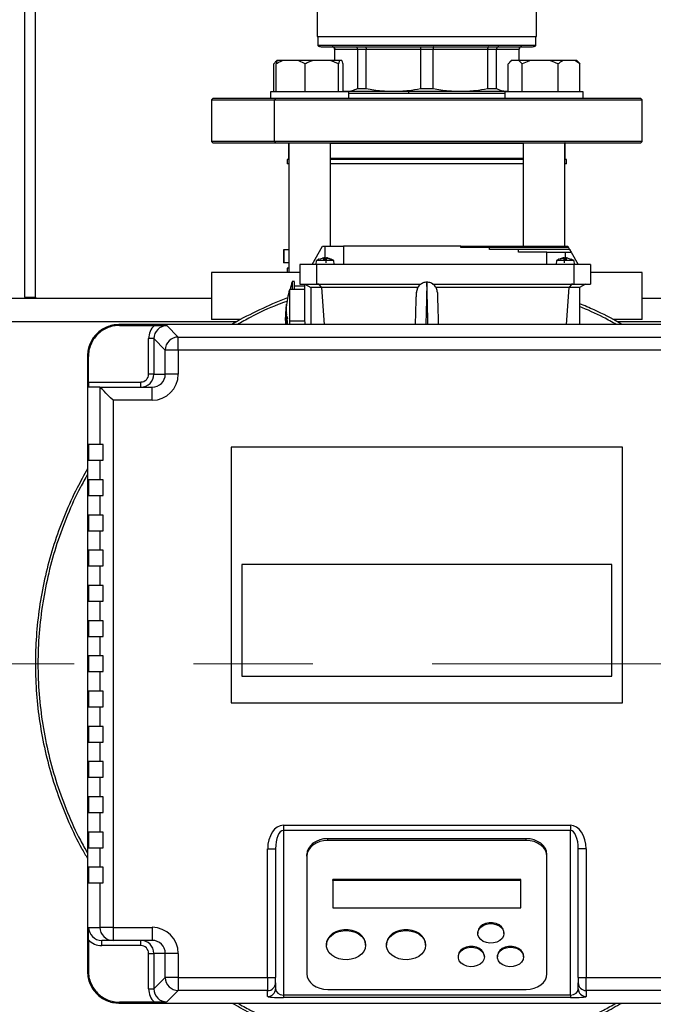
# Model space of a CAD drawing. Units: millimetres. Extents: x 4 to 416, y 4 to 293.
# Drawn here: x 126 to 139, y 212 to 233 of the extents above; entities that cross this region are included whole.
import ezdxf

# ---------------------------------------------------------------- set-up
doc = ezdxf.new("R2010")
doc.units = ezdxf.units.MM
doc.linetypes.add('CENTERX2', pattern=[20.32, 12.7, -2.54, 2.54, -2.54])
doc.layers.add('FORMAT', color=7, linetype='Continuous')

msp = doc.modelspace()

# ---------------------------------------------------------------- linework, layer by layer
at = {"color": 7, "linetype": 'Continuous', "lineweight": 25}
for p, q in [((125.89, 227.489), (125.89, 240.067)), ((125.668, 227.489), (125.668, 240.025)), ((131.89, 233.853), (131.89, 233.039)), ((136.557, 233.039), (136.557, 233.853)), ((131.89, 233.039), (136.557, 233.039)), ((131.904, 233.039), (131.904, 232.847)), ((136.543, 232.847), (136.543, 233.039)), ((136.543, 232.847), (131.904, 232.847)), ((131.973, 232.822), (136.473, 232.822)), ((132.259, 232.767), (132.259, 232.528)), ((132.264, 232.767), (132.744, 232.767)), ((132.264, 232.528), (132.264, 232.767)), ((132.744, 232.767), (132.932, 232.767)), ((132.744, 232.767), (132.744, 231.932)), ((132.932, 232.767), (134.09, 232.767)), ((132.932, 231.932), (132.932, 232.767)), ((134.09, 232.767), (134.356, 232.767)), ((134.09, 232.767), (134.09, 231.932)), ((134.356, 232.767), (135.515, 232.767)), ((134.356, 231.932), (134.356, 232.767)), ((135.515, 232.767), (135.515, 231.932)), ((135.515, 232.767), (135.703, 232.767)), ((135.703, 231.932), (135.703, 232.767)), ((135.703, 232.767), (136.183, 232.767)), ((136.183, 232.767), (136.183, 232.528)), ((136.187, 232.528), (136.187, 232.767)), ((131.031, 232.528), (131.006, 232.503)), ((131.034, 232.528), (131.031, 232.528)), ((131.041, 232.528), (131.034, 232.528)), ((131.161, 232.528), (131.041, 232.528)), ((131.487, 232.528), (131.161, 232.528)), ((131.63, 232.456), (131.487, 232.528)), ((131.796, 232.528), (131.487, 232.528)), ((132.175, 232.528), (131.796, 232.528)), ((132.341, 232.456), (132.175, 232.528)), ((132.364, 232.528), (132.175, 232.528)), ((132.364, 232.528), (132.341, 232.456)), ((132.416, 232.528), (132.364, 232.528)), ((136.02, 232.528), (135.995, 232.503)), ((136.023, 232.528), (136.02, 232.528)), ((136.181, 232.528), (136.023, 232.528)), ((136.251, 232.456), (136.181, 232.528)), ((136.429, 232.528), (136.181, 232.528)), ((136.429, 232.528), (136.251, 232.456)), ((136.836, 232.528), (136.429, 232.528)), ((137.123, 232.528), (136.836, 232.528)), ((137.372, 232.528), (137.123, 232.528)), ((137.481, 232.456), (137.372, 232.528)), ((137.415, 232.528), (137.372, 232.528)), ((137.44, 232.503), (137.415, 232.528)), ((130.965, 231.861), (130.965, 232.456)), ((131.018, 231.861), (131.018, 232.456)), ((131.63, 231.861), (131.63, 232.456)), ((132.341, 231.861), (132.341, 232.456)), ((132.439, 231.861), (132.439, 232.456)), ((135.954, 231.861), (135.954, 232.456)), ((136.251, 231.861), (136.251, 232.456)), ((137.014, 231.861), (137.014, 232.456)), ((137.481, 231.861), (137.481, 232.456)), ((130.895, 231.861), (130.895, 231.722)), ((130.924, 231.861), (130.895, 231.861)), ((132.562, 231.861), (130.924, 231.861)), ((132.439, 231.879), (132.504, 231.872)), ((132.439, 231.872), (132.504, 231.872)), ((132.504, 231.872), (133.511, 231.872)), ((132.562, 231.722), (132.562, 231.861)), ((132.744, 231.932), (132.932, 231.932)), ((133.511, 231.872), (134.936, 231.872)), ((134.09, 231.932), (134.356, 231.932)), ((134.936, 231.872), (135.943, 231.872)), ((135.515, 231.932), (135.703, 231.932)), ((135.885, 231.861), (135.885, 231.722)), ((136.936, 231.861), (135.885, 231.861)), ((135.943, 231.872), (135.954, 231.874)), ((135.943, 231.872), (135.954, 231.872)), ((137.551, 231.861), (136.936, 231.861)), ((137.551, 231.722), (137.551, 231.861)), ((129.668, 231.722), (129.64, 231.694)), ((129.64, 231.694), (129.64, 230.806)), ((129.64, 231.694), (130.982, 231.694)), ((131.002, 231.722), (129.668, 231.722)), ((131.002, 231.722), (130.982, 231.694)), ((130.982, 231.694), (138.807, 231.694)), ((130.982, 230.806), (130.982, 231.694)), ((138.779, 231.722), (131.002, 231.722)), ((132.562, 231.833), (135.885, 231.833)), ((138.807, 231.694), (138.779, 231.722)), ((138.807, 230.806), (138.807, 231.694)), ((129.64, 230.806), (129.668, 230.778)), ((130.982, 230.806), (129.64, 230.806)), ((129.668, 230.778), (131.002, 230.778)), ((138.807, 230.806), (130.982, 230.806)), ((130.982, 230.806), (131.002, 230.778)), ((131.002, 230.778), (138.779, 230.778)), ((131.279, 230.77), (131.279, 230.444)), ((131.279, 230.77), (131.284, 230.77)), ((131.284, 230.778), (131.284, 228.017)), ((132.173, 228.572), (132.173, 230.778)), ((132.173, 230.77), (136.273, 230.77)), ((136.273, 230.778), (136.273, 228.572)), ((137.162, 228.572), (137.162, 230.778)), ((137.162, 230.77), (137.168, 230.77)), ((137.168, 230.444), (137.168, 230.77)), ((138.779, 230.778), (138.807, 230.806)), ((131.251, 230.417), (131.251, 230.328)), ((131.284, 230.417), (131.251, 230.417)), ((136.273, 230.417), (132.173, 230.417)), ((137.196, 230.417), (137.162, 230.417)), ((137.196, 230.328), (137.196, 230.417)), ((131.284, 230.328), (131.251, 230.328)), ((136.273, 230.328), (132.173, 230.328)), ((137.196, 230.328), (137.162, 230.328)), ((131.779, 228.183), (132.003, 228.572)), ((132.003, 228.572), (132.057, 228.572)), ((132.446, 228.572), (132.446, 228.183)), ((134.946, 228.572), (132.446, 228.572)), ((134.947, 228.544), (134.946, 228.572)), ((135.558, 228.544), (134.947, 228.544)), ((135.559, 228.503), (135.558, 228.544)), ((137.221, 228.572), (137.237, 228.544)), ((137.237, 228.544), (137.261, 228.503)), ((131.169, 228.494), (131.169, 228.217)), ((131.179, 228.494), (131.169, 228.494)), ((131.179, 228.494), (131.179, 228.217)), ((131.284, 228.494), (131.179, 228.494)), ((131.944, 228.308), (132.001, 228.323)), ((132.032, 228.323), (132.019, 228.308)), ((132.019, 228.308), (132.063, 228.308)), ((132.062, 228.308), (132.05, 228.308)), ((132.063, 228.308), (132.066, 228.323)), ((132.08, 228.326), (132.071, 228.22)), ((132.108, 228.323), (132.163, 228.308)), ((132.169, 228.308), (132.112, 228.323)), ((132.163, 228.308), (132.169, 228.308)), ((136.172, 228.503), (135.559, 228.503)), ((136.176, 228.447), (136.172, 228.503)), ((136.779, 228.447), (136.176, 228.447)), ((136.779, 228.183), (136.779, 228.447)), ((137.112, 228.323), (137.055, 228.308)), ((137.055, 228.308), (137.061, 228.308)), ((137.061, 228.308), (137.117, 228.323)), ((137.154, 228.22), (137.144, 228.326)), ((137.159, 228.323), (137.161, 228.308)), ((137.161, 228.308), (137.205, 228.308)), ((137.175, 228.308), (137.163, 228.308)), ((137.168, 228.447), (137.293, 228.447)), ((137.205, 228.308), (137.192, 228.323)), ((137.224, 228.323), (137.281, 228.308)), ((137.261, 228.503), (137.293, 228.447)), ((137.277, 228.475), (137.277, 228.494)), ((137.293, 228.447), (137.446, 228.183)), ((131.179, 228.217), (131.169, 228.217)), ((131.284, 228.217), (131.179, 228.217)), ((131.251, 228.106), (131.251, 228.017)), ((131.284, 228.106), (131.251, 228.106)), ((131.521, 228.183), (131.521, 227.767)), ((131.872, 228.183), (131.521, 228.183)), ((131.87, 228.271), (131.862, 228.183)), ((131.872, 228.183), (131.872, 227.767)), ((137.353, 228.183), (131.872, 228.183)), ((132.24, 228.271), (132.242, 228.271)), ((132.249, 228.183), (132.242, 228.271)), ((132.251, 228.183), (132.243, 228.271)), ((136.981, 228.271), (136.973, 228.183)), ((137.351, 228.271), (136.983, 228.271)), ((136.983, 228.271), (136.984, 228.271)), ((137.353, 228.183), (137.353, 227.767)), ((137.704, 228.183), (137.353, 228.183)), ((137.362, 228.183), (137.355, 228.271)), ((137.704, 228.183), (137.704, 227.767)), ((129.64, 228.017), (129.64, 227.017)), ((131.519, 228.017), (129.64, 228.017)), ((138.807, 228.017), (137.711, 228.017)), ((138.807, 227.017), (138.807, 228.017)), ((131.409, 227.822), (131.354, 227.822)), ((131.626, 227.722), (131.409, 227.722)), ((131.521, 227.767), (131.872, 227.767)), ((131.626, 227.767), (131.755, 227.692)), ((131.626, 226.989), (131.626, 227.767)), ((131.751, 227.695), (131.751, 226.906)), ((131.976, 227.692), (131.755, 227.692)), ((131.872, 227.767), (134.102, 227.767)), ((131.923, 227.767), (131.891, 227.767)), ((131.923, 227.767), (131.976, 227.692)), ((131.98, 227.695), (131.976, 227.692)), ((134.033, 227.695), (131.98, 227.695)), ((131.98, 227.695), (132.035, 226.906)), ((134.345, 227.767), (137.353, 227.767)), ((137.245, 227.695), (134.413, 227.695)), ((137.245, 227.695), (137.19, 226.906)), ((137.245, 227.695), (137.248, 227.692)), ((137.301, 227.767), (137.248, 227.692)), ((137.47, 227.692), (137.248, 227.692)), ((137.333, 227.767), (137.301, 227.767)), ((137.353, 227.767), (137.704, 227.767)), ((137.598, 227.767), (137.47, 227.692)), ((137.473, 227.695), (137.473, 226.906)), ((129.64, 227.461), (116.584, 227.461)), ((125.668, 227.489), (125.89, 227.489)), ((125.668, 227.489), (125.668, 227.461)), ((125.89, 227.489), (125.89, 227.461)), ((131.626, 227.656), (131.298, 227.656)), ((146.723, 227.461), (138.807, 227.461)), ((131.23, 227.265), (131.229, 227.265)), ((131.222, 227.128), (131.218, 227.095)), ((131.218, 227.083), (131.221, 227.109)), ((131.218, 227.095), (131.218, 227.083)), ((131.221, 227.109), (131.219, 227.053)), ((131.219, 227.053), (131.22, 227.04)), ((131.223, 227.185), (131.22, 227.143)), ((131.22, 227.04), (131.222, 227.117)), ((131.221, 227.169), (131.225, 227.216)), ((131.222, 227.042), (131.221, 227.026)), ((131.226, 227.206), (131.222, 227.128)), ((131.222, 227.117), (131.229, 227.15)), ((131.224, 227.026), (131.222, 227.042)), ((131.228, 227.234), (131.223, 227.185)), ((131.223, 227.136), (131.227, 227.193)), ((131.228, 227.162), (131.223, 227.136)), ((131.226, 227.227), (131.224, 227.21)), ((131.232, 227.125), (131.224, 227.026)), ((131.225, 227.016), (131.237, 227.149)), ((131.227, 227.193), (131.226, 227.206)), ((131.229, 227.15), (131.228, 227.162)), ((131.232, 227.154), (131.23, 227.14)), ((131.23, 227.14), (131.232, 227.125)), ((131.237, 227.149), (131.236, 227.157)), ((131.251, 227.079), (131.243, 227.003)), ((131.248, 227.012), (131.252, 227.051)), ((131.259, 227.049), (131.251, 227.079)), ((131.252, 227.051), (131.259, 227.025)), ((131.252, 227.051), (131.259, 227.051)), ((131.259, 227.025), (131.259, 227.049)), ((140.779, 226.906), (127.668, 226.906)), ((127.684, 226.889), (127.668, 226.906)), ((127.684, 226.889), (128.423, 226.889)), ((128.69, 226.883), (128.932, 226.641)), ((130.265, 227.017), (129.64, 227.017)), ((131.216, 226.925), (131.216, 226.906)), ((131.217, 226.925), (131.22, 226.906)), ((131.221, 227.026), (131.227, 226.986)), ((131.228, 227.001), (131.225, 227.016)), ((131.227, 226.986), (131.228, 227.001)), ((131.233, 226.991), (131.228, 226.936)), ((131.228, 226.936), (131.229, 226.928)), ((131.229, 226.928), (131.236, 226.977)), ((131.236, 226.977), (131.233, 226.991)), ((131.239, 226.961), (131.238, 226.94)), ((131.239, 226.96), (131.239, 226.961)), ((131.241, 226.943), (131.239, 226.96)), ((131.244, 226.927), (131.241, 226.943)), ((131.243, 227.003), (131.248, 226.99)), ((131.25, 227.005), (131.248, 227.012)), ((131.298, 226.989), (131.298, 226.906)), ((131.298, 226.989), (131.626, 226.989)), ((131.637, 226.906), (131.626, 226.989)), ((138.807, 227.017), (138.181, 227.017)), ((128.932, 226.364), (128.932, 226.641)), ((128.932, 226.641), (139.515, 226.641)), ((128.412, 226.606), (128.301, 226.606)), ((128.301, 225.85), (128.301, 226.606)), ((128.654, 226.364), (128.412, 226.606)), ((128.412, 226.606), (128.412, 225.85)), ((127.018, 226.223), (127.001, 226.239)), ((127.001, 226.239), (127.001, 213.128)), ((127.018, 225.683), (127.018, 226.223)), ((128.932, 226.364), (128.654, 226.364)), ((128.654, 225.85), (128.654, 226.364)), ((128.932, 226.364), (128.932, 225.85)), ((139.515, 226.364), (128.932, 226.364)), ((128.412, 225.85), (128.301, 225.85)), ((128.412, 225.85), (128.654, 225.85)), ((128.932, 225.85), (128.654, 225.85)), ((127.018, 225.683), (128.134, 225.683)), ((127.265, 225.572), (127.024, 225.572)), ((127.265, 225.572), (128.376, 225.572)), ((127.266, 224.35), (127.266, 225.572)), ((128.134, 225.572), (128.134, 225.683)), ((128.376, 225.294), (128.376, 225.572)), ((127.543, 225.294), (127.543, 214.072)), ((128.376, 225.294), (127.543, 225.294)), ((127.018, 224.35), (127.018, 224.017)), ((127.266, 224.35), (127.018, 224.35)), ((127.334, 224.35), (127.266, 224.35)), ((127.334, 224.017), (127.334, 224.35)), ((138.39, 224.294), (130.057, 224.294)), ((130.057, 224.294), (130.057, 218.85)), ((138.39, 218.85), (138.39, 224.294)), ((127.018, 224.017), (127.266, 224.017)), ((127.266, 223.6), (127.266, 224.017)), ((127.266, 224.017), (127.334, 224.017)), ((127.018, 223.6), (127.018, 223.267)), ((127.266, 223.6), (127.018, 223.6)), ((127.334, 223.6), (127.266, 223.6)), ((127.334, 223.267), (127.334, 223.6)), ((127.018, 223.267), (127.266, 223.267)), ((127.266, 222.85), (127.266, 223.267)), ((127.266, 223.267), (127.334, 223.267)), ((127.018, 222.85), (127.018, 222.517)), ((127.266, 222.85), (127.018, 222.85)), ((127.334, 222.85), (127.266, 222.85)), ((127.334, 222.517), (127.334, 222.85)), ((127.018, 222.517), (127.266, 222.517)), ((127.266, 222.1), (127.266, 222.517)), ((127.266, 222.517), (127.334, 222.517)), ((127.018, 222.1), (127.018, 221.767)), ((127.266, 222.1), (127.018, 222.1)), ((127.334, 222.1), (127.266, 222.1)), ((127.334, 221.767), (127.334, 222.1)), ((138.16, 221.801), (130.286, 221.801)), ((130.286, 221.801), (130.286, 219.418)), ((138.16, 219.418), (138.16, 221.801)), ((127.018, 221.767), (127.266, 221.767)), ((127.266, 221.35), (127.266, 221.767)), ((127.266, 221.767), (127.334, 221.767)), ((127.018, 221.35), (127.018, 221.017)), ((127.266, 221.35), (127.018, 221.35)), ((127.334, 221.35), (127.266, 221.35)), ((127.334, 221.017), (127.334, 221.35)), ((127.018, 221.017), (127.266, 221.017)), ((127.266, 220.6), (127.266, 221.017)), ((127.266, 221.017), (127.334, 221.017)), ((127.018, 220.6), (127.018, 220.267)), ((127.266, 220.6), (127.018, 220.6)), ((127.334, 220.6), (127.266, 220.6)), ((127.334, 220.267), (127.334, 220.6)), ((127.018, 220.267), (127.266, 220.267)), ((127.266, 219.85), (127.266, 220.267)), ((127.266, 220.267), (127.334, 220.267)), ((127.018, 219.85), (127.018, 219.517)), ((127.266, 219.85), (127.018, 219.85)), ((127.334, 219.85), (127.266, 219.85)), ((127.334, 219.517), (127.334, 219.85)), ((127.018, 219.517), (127.266, 219.517)), ((127.266, 219.1), (127.266, 219.517)), ((127.266, 219.517), (127.334, 219.517)), ((130.286, 219.418), (138.16, 219.418)), ((127.018, 219.1), (127.018, 218.767)), ((127.266, 219.1), (127.018, 219.1)), ((127.334, 219.1), (127.266, 219.1)), ((127.334, 218.767), (127.334, 219.1)), ((127.018, 218.767), (127.266, 218.767)), ((127.266, 218.35), (127.266, 218.767)), ((127.266, 218.767), (127.334, 218.767)), ((130.057, 218.85), (138.39, 218.85)), ((127.018, 218.35), (127.018, 218.017)), ((127.266, 218.35), (127.018, 218.35)), ((127.334, 218.35), (127.266, 218.35)), ((127.334, 218.017), (127.334, 218.35)), ((127.018, 218.017), (127.266, 218.017)), ((127.266, 217.6), (127.266, 218.017)), ((127.266, 218.017), (127.334, 218.017)), ((127.018, 217.6), (127.018, 217.267)), ((127.266, 217.6), (127.018, 217.6)), ((127.334, 217.6), (127.266, 217.6)), ((127.334, 217.267), (127.334, 217.6)), ((127.018, 217.267), (127.266, 217.267)), ((127.266, 216.85), (127.266, 217.267)), ((127.266, 217.267), (127.334, 217.267)), ((127.018, 216.85), (127.018, 216.517)), ((127.266, 216.85), (127.018, 216.85)), ((127.334, 216.85), (127.266, 216.85)), ((127.334, 216.517), (127.334, 216.85)), ((127.018, 216.517), (127.266, 216.517)), ((127.266, 216.1), (127.266, 216.517)), ((127.266, 216.517), (127.334, 216.517)), ((131.168, 216.246), (137.279, 216.246)), ((131.168, 216.246), (131.168, 216.136)), ((137.279, 216.246), (137.279, 216.136)), ((127.018, 216.1), (127.018, 215.767)), ((127.266, 216.1), (127.018, 216.1)), ((127.334, 216.1), (127.266, 216.1)), ((127.334, 215.767), (127.334, 216.1)), ((137.279, 216.136), (131.168, 216.136)), ((131.168, 216.136), (131.168, 212.632)), ((136.334, 215.96), (132.112, 215.96)), ((132.112, 215.923), (132.112, 215.96)), ((136.334, 215.923), (136.334, 215.96)), ((137.279, 212.632), (137.279, 216.136)), ((127.018, 215.767), (127.266, 215.767)), ((127.266, 215.35), (127.266, 215.767)), ((127.266, 215.767), (127.334, 215.767)), ((130.834, 213.003), (130.834, 215.741)), ((130.834, 215.741), (131.001, 215.741)), ((131.001, 215.741), (131.001, 213.003)), ((136.334, 215.923), (132.112, 215.923)), ((137.612, 215.741), (137.446, 215.741)), ((137.446, 213.003), (137.446, 215.741)), ((137.612, 215.741), (137.612, 213.003)), ((131.668, 215.589), (131.668, 215.626)), ((131.668, 215.589), (131.668, 213.085)), ((136.779, 215.589), (136.779, 215.626)), ((136.779, 213.085), (136.779, 215.589)), ((127.018, 215.35), (127.018, 215.017)), ((127.266, 215.35), (127.018, 215.35)), ((127.334, 215.35), (127.266, 215.35)), ((127.334, 215.017), (127.334, 215.35)), ((127.018, 215.017), (127.266, 215.017)), ((127.266, 214.072), (127.266, 215.017)), ((127.266, 215.017), (127.334, 215.017)), ((136.223, 215.088), (132.223, 215.088)), ((132.223, 215.07), (132.223, 215.088)), ((136.223, 215.07), (132.223, 215.07)), ((132.223, 215.07), (132.223, 214.486)), ((136.223, 215.07), (136.223, 215.088)), ((136.223, 214.486), (136.223, 215.07)), ((132.223, 214.486), (136.223, 214.486)), ((127.023, 214.072), (127.266, 214.072)), ((127.543, 214.072), (127.266, 214.072)), ((127.543, 214.072), (128.376, 214.072)), ((127.543, 214.072), (127.543, 213.794)), ((128.376, 214.072), (128.376, 213.794)), ((135.307, 213.961), (135.307, 213.943)), ((135.862, 213.943), (135.862, 213.961)), ((127.018, 213.806), (127.018, 213.144)), ((127.543, 213.794), (127.302, 213.794)), ((127.302, 213.683), (127.302, 213.794)), ((128.134, 213.683), (127.302, 213.683)), ((128.376, 213.794), (127.543, 213.794)), ((128.134, 213.683), (128.134, 213.794)), ((132.084, 213.711), (132.084, 213.693)), ((132.918, 213.693), (132.918, 213.711)), ((133.362, 213.711), (133.362, 213.693)), ((134.196, 213.693), (134.196, 213.711)), ((128.301, 213.517), (128.412, 213.517)), ((128.301, 212.761), (128.301, 213.517)), ((128.654, 213.517), (128.412, 213.517)), ((128.412, 213.517), (128.412, 212.761)), ((128.654, 213.003), (128.654, 213.517)), ((128.932, 213.517), (128.654, 213.517)), ((128.932, 213.517), (128.932, 213.003)), ((134.89, 213.461), (134.89, 213.442)), ((135.446, 213.442), (135.446, 213.461)), ((135.723, 213.461), (135.723, 213.442)), ((136.279, 213.442), (136.279, 213.461)), ((127.001, 213.128), (127.018, 213.144)), ((128.412, 212.761), (128.654, 213.003)), ((128.932, 213.003), (128.654, 213.003)), ((128.932, 213.003), (130.834, 213.003)), ((128.932, 213.003), (128.932, 212.726)), ((130.834, 213.003), (131.001, 213.003)), ((130.834, 213.003), (130.834, 212.726)), ((131.001, 212.892), (131.001, 213.003)), ((137.446, 213.003), (137.612, 213.003)), ((137.446, 213.003), (137.446, 212.892)), ((137.612, 213.003), (139.515, 213.003)), ((137.612, 212.726), (137.612, 213.003)), ((131.001, 212.892), (131.001, 212.765)), ((137.446, 212.765), (137.446, 212.892)), ((128.301, 212.761), (128.412, 212.761)), ((128.932, 212.726), (128.69, 212.483)), ((130.834, 212.726), (128.932, 212.726)), ((130.834, 212.599), (130.834, 212.726)), ((131.168, 212.632), (137.279, 212.632)), ((131.168, 212.632), (131.168, 212.575)), ((137.279, 212.575), (131.168, 212.575)), ((132.112, 212.751), (136.334, 212.751)), ((137.279, 212.632), (137.279, 212.575)), ((139.515, 212.726), (137.612, 212.726)), ((137.612, 212.726), (137.612, 212.599)), ((127.684, 212.478), (127.668, 212.461)), ((127.668, 212.461), (140.779, 212.461)), ((128.423, 212.478), (127.684, 212.478))]:
    msp.add_line(p, q, dxfattribs=at)
at = {"color": 8, "linetype": 'Continuous', "lineweight": 25}
for p, q in [((132.259, 232.767), (132.264, 232.767)), ((136.183, 232.767), (136.187, 232.767)), ((131.284, 230.444), (131.279, 230.444)), ((136.273, 230.444), (132.173, 230.444)), ((137.168, 230.444), (137.162, 230.444)), ((132.057, 228.316), (132.057, 228.572)), ((137.168, 228.447), (137.168, 228.316)), ((130.164, 226.961), (116.06, 226.961)), ((146.723, 226.961), (138.283, 226.961))]:
    msp.add_line(p, q, dxfattribs=at)
at = {"color": 7, "linetype": 'Continuous', "lineweight": 25, "flags": 128}
for points in [[(132.466, 231.872), (132.461, 231.862), (132.46, 231.861)], [(131.284, 230.773), (131.282, 230.772), (131.279, 230.77)], [(137.168, 230.77), (137.165, 230.772), (137.162, 230.773)], [(127.543, 225.294), (127.491, 225.347), (127.44, 225.398), (127.393, 225.444), (127.352, 225.486), (127.317, 225.52), (127.291, 225.547), (127.273, 225.564), (127.266, 225.572)], [(132.112, 215.96), (132.026, 215.953), (131.942, 215.934), (131.865, 215.903), (131.798, 215.862), (131.743, 215.811), (131.702, 215.753), (131.676, 215.691), (131.668, 215.626)], [(136.779, 215.626), (136.77, 215.691), (136.745, 215.753), (136.704, 215.811), (136.649, 215.862), (136.581, 215.903), (136.505, 215.934), (136.421, 215.953), (136.334, 215.96)], [(132.112, 215.923), (132.026, 215.917), (131.942, 215.898), (131.865, 215.867), (131.798, 215.825), (131.743, 215.775), (131.702, 215.717), (131.676, 215.654), (131.668, 215.589)], [(136.779, 215.589), (136.77, 215.654), (136.745, 215.717), (136.704, 215.775), (136.649, 215.825), (136.581, 215.867), (136.505, 215.898), (136.421, 215.917), (136.334, 215.923)], [(135.862, 213.961), (135.862, 213.976), (135.846, 214.031), (135.811, 214.082), (135.76, 214.123), (135.695, 214.153), (135.622, 214.168), (135.547, 214.168), (135.474, 214.153), (135.409, 214.123), (135.358, 214.082), (135.323, 214.031), (135.307, 213.976), (135.307, 213.961)], [(135.862, 213.943), (135.852, 213.887), (135.822, 213.835), (135.774, 213.79), (135.712, 213.758), (135.641, 213.739), (135.565, 213.735), (135.491, 213.746), (135.424, 213.773), (135.369, 213.811), (135.33, 213.86), (135.309, 213.915), (135.309, 213.971), (135.33, 214.026), (135.369, 214.075), (135.424, 214.113), (135.491, 214.14), (135.565, 214.151), (135.641, 214.147), (135.712, 214.128), (135.774, 214.096), (135.822, 214.051), (135.852, 213.999), (135.862, 213.943)], [(132.918, 213.711), (132.912, 213.762), (132.888, 213.827), (132.846, 213.887), (132.788, 213.938), (132.716, 213.979), (132.634, 214.008), (132.546, 214.022), (132.456, 214.022), (132.368, 214.008), (132.286, 213.979), (132.215, 213.938), (132.156, 213.887), (132.114, 213.827), (132.09, 213.762), (132.084, 213.711)], [(132.918, 213.693), (132.908, 213.625), (132.879, 213.561), (132.833, 213.503), (132.771, 213.454), (132.696, 213.416), (132.613, 213.391), (132.524, 213.38), (132.434, 213.384), (132.347, 213.402), (132.267, 213.434), (132.199, 213.477), (132.144, 213.531), (132.106, 213.593), (132.087, 213.659), (132.087, 213.726), (132.106, 213.793), (132.144, 213.854), (132.199, 213.908), (132.267, 213.952), (132.347, 213.983), (132.434, 214.001), (132.524, 214.005), (132.613, 213.994), (132.696, 213.969), (132.771, 213.931), (132.833, 213.882), (132.879, 213.824), (132.908, 213.76), (132.918, 213.693)], [(134.196, 213.711), (134.19, 213.762), (134.166, 213.827), (134.124, 213.887), (134.065, 213.938), (133.994, 213.979), (133.912, 214.008), (133.824, 214.022), (133.734, 214.022), (133.646, 214.008), (133.564, 213.979), (133.492, 213.938), (133.434, 213.887), (133.392, 213.827), (133.368, 213.762), (133.362, 213.711)], [(134.196, 213.693), (134.186, 213.625), (134.157, 213.561), (134.111, 213.503), (134.049, 213.454), (133.974, 213.416), (133.89, 213.391), (133.801, 213.38), (133.711, 213.384), (133.625, 213.402), (133.545, 213.434), (133.476, 213.477), (133.422, 213.531), (133.384, 213.593), (133.365, 213.659), (133.365, 213.726), (133.384, 213.793), (133.422, 213.854), (133.476, 213.908), (133.545, 213.952), (133.625, 213.983), (133.711, 214.001), (133.801, 214.005), (133.89, 213.994), (133.974, 213.969), (134.049, 213.931), (134.111, 213.882), (134.157, 213.824), (134.186, 213.76), (134.196, 213.693)], [(135.446, 213.461), (135.445, 213.475), (135.43, 213.53), (135.395, 213.581), (135.343, 213.622), (135.278, 213.652), (135.206, 213.667), (135.13, 213.667), (135.057, 213.652), (134.992, 213.622), (134.941, 213.581), (134.906, 213.53), (134.891, 213.475), (134.89, 213.461)], [(135.446, 213.442), (135.435, 213.386), (135.405, 213.334), (135.357, 213.29), (135.296, 213.257), (135.224, 213.238), (135.149, 213.234), (135.075, 213.246), (135.008, 213.272), (134.952, 213.31), (134.913, 213.359), (134.893, 213.414), (134.893, 213.471), (134.913, 213.525), (134.952, 213.574), (135.008, 213.613), (135.075, 213.639), (135.149, 213.65), (135.224, 213.646), (135.296, 213.627), (135.357, 213.595), (135.405, 213.551), (135.435, 213.498), (135.446, 213.442)], [(136.279, 213.461), (136.278, 213.475), (136.263, 213.53), (136.228, 213.581), (136.176, 213.622), (136.112, 213.652), (136.039, 213.667), (135.963, 213.667), (135.89, 213.652), (135.826, 213.622), (135.774, 213.581), (135.739, 213.53), (135.724, 213.475), (135.723, 213.461)], [(136.279, 213.442), (136.269, 213.386), (136.238, 213.334), (136.191, 213.29), (136.129, 213.257), (136.058, 213.238), (135.982, 213.234), (135.908, 213.246), (135.841, 213.272), (135.786, 213.31), (135.746, 213.359), (135.726, 213.414), (135.726, 213.471), (135.746, 213.525), (135.786, 213.574), (135.841, 213.613), (135.908, 213.639), (135.982, 213.65), (136.058, 213.646), (136.129, 213.627), (136.191, 213.595), (136.238, 213.551), (136.269, 213.498), (136.279, 213.442)], [(131.668, 213.085), (131.676, 213.02), (131.702, 212.957), (131.743, 212.899), (131.798, 212.849), (131.865, 212.807), (131.942, 212.776), (132.026, 212.757), (132.112, 212.751)], [(136.334, 212.751), (136.421, 212.757), (136.505, 212.776), (136.581, 212.807), (136.649, 212.849), (136.704, 212.899), (136.745, 212.957), (136.77, 213.02), (136.779, 213.085)]]:
    msp.add_lwpolyline(points, dxfattribs=at)
at = {"color": 7, "linetype": 'Continuous', "lineweight": 25}
for centre, radius, start, end in [((131.973, 232.933), 0.111, 231.3178, 270), ((132.204, 232.767), 0.0556, 0, 90), ((136.243, 232.767), 0.0556, 90, 180), ((136.473, 232.933), 0.111, 270, 308.6822), ((131.307, 230.444), 0.0278, 180, 216.6246), ((137.14, 230.444), 0.0278, 323.3754, 0), ((132.057, 227.994), 0.333, 112.5878, 123.6138), ((132.057, 227.994), 0.333, 56.3908, 67.2235), ((137.168, 227.994), 0.333, 112.5878, 123.6138), ((137.058, 228.299), 0.00967, 72.8265, 90), ((137.168, 227.994), 0.333, 56.3908, 67.2235), ((134.423, 226.989), 3.181, 164.8797, 167.9007), ((133.923, 226.989), 2.708, 165.9279, 173.9084), ((133.923, 226.989), 2.708, 173.9084, 174.524), ((133.923, 226.989), 2.708, 177.6467, 178.6468), ((128.933, 226.363), 0.278, 90.1708, 179.8295), ((127.543, 214.072), 0.278, 179.9637, 269.9635), ((128.933, 213.004), 0.278, 180.1705, 269.8292), ((130.835, 212.892), 0.167, 269.9629, 359.9638), ((137.612, 212.892), 0.167, 180.0367, 270.0367), ((130.835, 212.765), 0.167, 269.9625, 359.964), ((137.612, 212.765), 0.167, 180.0364, 270.037)]:
    msp.add_arc(centre, radius, start, end, dxfattribs=at)
at = {"color": 8, "linetype": 'Continuous', "lineweight": 25}
msp.add_arc((134.125, 231.835), 0.294, 172.6364, 180.2401, dxfattribs=at)
at = {"color": 7, "linetype": 'Continuous', "lineweight": 25}
for centre, major_axis, ratio, start_param, end_param in [((128.691, 226.605), (0.276, -0.276), 0.997459, 3.111845, 3.925719), ((128.691, 226.605), (0.197, -0.197), 0.995438, 2.357467, 3.925719), ((128.134, 225.85), (0.278, 0), 0.999745, 4.712389, 6.283185), ((128.134, 225.85), (0.167, 0), 0.998727, 4.712389, 6.283185), ((128.376, 225.85), (0.556, 0), 0.998727, 4.712389, 6.283185), ((128.376, 225.85), (0.279, 0), 0.996192, 4.712389, 6.283185), ((127.024, 225.683), (0, 0.111), 0.050505, 1.570796, 3.141593), ((127.265, 225.294), (0, 0.278), 0.050505, 6.232723, 6.283185), ((131.168, 215.741), (0, -0.505), 0.660019, 3.141593, 4.712389), ((137.279, 215.741), (0, 0.505), 0.660019, 4.712389, 6.283185), ((131.168, 215.741), (0, 0.395), 0.421906, 0, 1.570796), ((137.279, 215.741), (0, 0.395), 0.421906, 4.712389, 6.283185), ((127.302, 214.072), (0.278, 0), 0.997712, 3.141593, 4.712389), ((128.376, 213.517), (-0.556, 0), 0.998727, 3.141593, 4.712389), ((127.302, 214.072), (-0.389, 0), 0.998727, 0.754378, 1.570796), ((128.134, 213.517), (0.278, 0), 0.999745, 0, 1.570796), ((128.134, 213.517), (-0.167, 0), 0.998727, 3.141593, 4.712389), ((128.376, 213.517), (0.279, 0), 0.996192, 0, 1.570796), ((128.691, 212.762), (-0.276, -0.276), 0.997459, 5.499059, 6.312933), ((128.691, 212.762), (0.197, 0.197), 0.995438, 2.357467, 3.925719), ((131.168, 212.599), (0.333, 0), 0.07035, 3.141593, 4.712389), ((131.168, 212.765), (0.167, 0), 0.800718, 3.141593, 4.712389), ((137.279, 212.765), (0.167, 0), 0.800718, 4.712389, 6.283185), ((137.279, 212.599), (0.333, 0), 0.07035, 4.712389, 6.283185)]:
    msp.add_ellipse(centre, major_axis=major_axis, ratio=ratio, start_param=start_param, end_param=end_param, dxfattribs=at)
for points, knots in [([(132.209, 232.822), (132.217, 232.821), (132.233, 232.819), (132.251, 232.804), (132.262, 232.786), (132.263, 232.773), (132.264, 232.767)], [0, 0, 0, 0, 0.280232, 0.559802, 0.779953, 1, 1, 1, 1]), ([(132.696, 232.822), (132.703, 232.821), (132.717, 232.819), (132.733, 232.804), (132.742, 232.786), (132.743, 232.773), (132.744, 232.767)], [0, 0, 0, 0, 0.280243, 0.559796, 0.77995, 1, 1, 1, 1]), ([(132.902, 232.822), (132.907, 232.821), (132.915, 232.819), (132.925, 232.804), (132.931, 232.786), (132.931, 232.773), (132.932, 232.767)], [0, 0, 0, 0, 0.280231, 0.559784, 0.779947, 1, 1, 1, 1]), ([(134.077, 232.822), (134.079, 232.821), (134.083, 232.819), (134.087, 232.804), (134.09, 232.786), (134.09, 232.773), (134.09, 232.767)], [0, 0, 0, 0, 0.2802438, 0.5597917, 0.7799485, 1, 1, 1, 1]), ([(134.369, 232.822), (134.367, 232.821), (134.364, 232.819), (134.359, 232.804), (134.357, 232.786), (134.356, 232.773), (134.356, 232.767)], [0, 0, 0, 0, 0.280236, 0.559785, 0.779948, 1, 1, 1, 1]), ([(135.544, 232.822), (135.54, 232.821), (135.531, 232.819), (135.522, 232.804), (135.516, 232.786), (135.515, 232.773), (135.515, 232.767)], [0, 0, 0, 0, 0.280231, 0.559784, 0.779947, 1, 1, 1, 1]), ([(135.751, 232.822), (135.744, 232.821), (135.73, 232.819), (135.714, 232.804), (135.705, 232.786), (135.703, 232.773), (135.703, 232.767)], [0, 0, 0, 0, 0.280243, 0.559796, 0.77995, 1, 1, 1, 1]), ([(136.238, 232.822), (136.23, 232.821), (136.214, 232.819), (136.195, 232.804), (136.185, 232.786), (136.183, 232.773), (136.183, 232.767)], [0, 0, 0, 0, 0.280237, 0.559783, 0.779955, 1, 1, 1, 1]), ([(131.034, 232.528), (131.024, 232.519), (131.001, 232.5), (130.978, 232.472), (130.965, 232.456)], [0, 0, 0, 0, 0.421442, 1, 1, 1, 1]), ([(131.161, 232.528), (131.14, 232.519), (131.091, 232.5), (131.045, 232.472), (131.018, 232.456)], [0, 0, 0, 0, 0.421447, 1, 1, 1, 1]), ([(131.018, 232.456), (131.02, 232.461), (131.027, 232.49), (131.035, 232.511), (131.041, 232.528)], [0, 0, 0, 0, 0.206693, 1, 1, 1, 1]), ([(131.796, 232.528), (131.772, 232.519), (131.715, 232.5), (131.661, 232.472), (131.63, 232.456)], [0, 0, 0, 0, 0.4214474, 1, 1, 1, 1]), ([(132.439, 232.456), (132.438, 232.461), (132.43, 232.49), (132.423, 232.511), (132.416, 232.528)], [0, 0, 0, 0, 0.206693, 1, 1, 1, 1]), ([(136.023, 232.528), (136.014, 232.519), (135.99, 232.5), (135.967, 232.472), (135.954, 232.456)], [0, 0, 0, 0, 0.421443, 1, 1, 1, 1]), ([(137.014, 232.456), (137.002, 232.461), (136.945, 232.49), (136.884, 232.511), (136.836, 232.528)], [0, 0, 0, 0, 0.206697, 1, 1, 1, 1]), ([(137.123, 232.528), (137.107, 232.519), (137.07, 232.5), (137.034, 232.472), (137.014, 232.456)], [0, 0, 0, 0, 0.421438, 1, 1, 1, 1]), ([(137.44, 232.503), (137.441, 232.502), (137.455, 232.49), (137.468, 232.472), (137.481, 232.456)], [0, 0, 0, 0, 0.042592, 1, 1, 1, 1]), ([(132.504, 231.872), (132.548, 231.876), (132.629, 231.881), (132.708, 231.916), (132.744, 231.932)], [0, 0, 0, 0, 0.553537, 1, 1, 1, 1]), ([(132.932, 231.932), (133.04, 231.913), (133.232, 231.879), (133.427, 231.874), (133.511, 231.872)], [0, 0, 0, 0, 0.565431, 1, 1, 1, 1]), ([(133.511, 231.872), (133.619, 231.876), (133.813, 231.881), (134.005, 231.916), (134.09, 231.932)], [0, 0, 0, 0, 0.553536, 1, 1, 1, 1]), ([(134.356, 231.932), (134.465, 231.913), (134.657, 231.879), (134.851, 231.874), (134.936, 231.872)], [0, 0, 0, 0, 0.565433, 1, 1, 1, 1]), ([(134.936, 231.872), (135.043, 231.876), (135.237, 231.881), (135.429, 231.916), (135.515, 231.932)], [0, 0, 0, 0, 0.553534, 1, 1, 1, 1]), ([(135.703, 231.932), (135.748, 231.913), (135.827, 231.879), (135.908, 231.874), (135.943, 231.872)], [0, 0, 0, 0, 0.565433, 1, 1, 1, 1]), ([(132.057, 228.572), (132.108, 228.572), (132.21, 228.572), (132.338, 228.572), (132.428, 228.572), (132.44, 228.572), (132.446, 228.572)], [0, 0, 0, 0, 0.2500017, 0.4999999, 0.7500026, 1, 1, 1, 1]), ([(134.948, 228.572), (134.948, 228.572), (134.949, 228.572), (134.978, 228.572), (135.028, 228.572), (135.101, 228.572), (135.195, 228.572), (135.31, 228.572), (135.443, 228.572), (135.594, 228.572), (135.761, 228.572), (135.942, 228.572), (136.136, 228.572), (136.341, 228.572), (136.554, 228.572), (136.773, 228.572), (136.996, 228.572), (137.146, 228.572), (137.221, 228.572)], [0, 0, 0, 0, 0.048416, 0.111855, 0.175294, 0.238734, 0.302172, 0.365611, 0.42905, 0.492489, 0.555928, 0.619366, 0.682805, 0.746244, 0.809683, 0.873122, 0.936561, 1, 1, 1, 1]), ([(137.237, 228.544), (137.126, 228.544), (136.903, 228.544), (136.579, 228.544), (136.281, 228.544), (136.02, 228.544), (135.809, 228.544), (135.657, 228.544), (135.569, 228.544), (135.564, 228.544), (135.562, 228.544)], [0, 0, 0, 0, 0.128326, 0.256653, 0.38498, 0.513306, 0.641633, 0.769959, 0.898286, 1, 1, 1, 1]), ([(131.95, 228.308), (131.951, 228.308), (131.953, 228.309), (131.957, 228.308), (131.96, 228.306), (131.961, 228.304), (131.962, 228.303)], [0, 0, 0, 0, 0.248896, 0.500276, 0.748804, 1, 1, 1, 1]), ([(131.956, 228.303), (131.956, 228.303), (131.955, 228.303), (131.959, 228.303), (131.962, 228.303)], [0, 0, 0, 0, 0.500011, 1, 1, 1, 1]), ([(132.001, 228.323), (132.003, 228.323), (132.009, 228.324), (132.016, 228.325), (132.022, 228.326), (132.027, 228.326), (132.031, 228.326), (132.033, 228.325), (132.034, 228.324), (132.033, 228.323), (132.032, 228.323)], [0, 0, 0, 0, 0.1319, 0.258835, 0.381163, 0.499212, 0.617808, 0.740587, 0.867906, 1, 1, 1, 1]), ([(132.047, 228.323), (132.047, 228.323), (132.047, 228.324), (132.044, 228.325), (132.039, 228.326), (132.036, 228.326), (132.034, 228.326), (132.033, 228.326)], [0, 0, 0, 0, 0.256778, 0.503944, 0.742042, 0.971869, 1, 1, 1, 1]), ([(132.066, 228.323), (132.066, 228.323), (132.067, 228.324), (132.07, 228.325), (132.074, 228.326), (132.079, 228.326), (132.085, 228.326), (132.092, 228.325), (132.1, 228.324), (132.105, 228.323), (132.108, 228.323)], [0, 0, 0, 0, 0.131903, 0.25879, 0.381121, 0.499132, 0.617806, 0.740588, 0.867903, 1, 1, 1, 1]), ([(132.112, 228.323), (132.11, 228.323), (132.105, 228.324), (132.098, 228.325), (132.092, 228.326), (132.087, 228.326), (132.085, 228.326), (132.084, 228.326)], [0, 0, 0, 0, 0.2238468, 0.439228, 0.6467904, 0.8471422, 1, 1, 1, 1]), ([(132.158, 228.303), (132.158, 228.304), (132.159, 228.306), (132.163, 228.308), (132.166, 228.309), (132.168, 228.308), (132.169, 228.308)], [0, 0, 0, 0, 0.249462, 0.499725, 0.749192, 1, 1, 1, 1]), ([(137.261, 228.503), (137.188, 228.503), (137.041, 228.503), (136.826, 228.503), (136.627, 228.503), (136.455, 228.503), (136.316, 228.503), (136.221, 228.503), (136.171, 228.503), (136.173, 228.503), (136.174, 228.503)], [0, 0, 0, 0, 0.1320187, 0.264038, 0.3960571, 0.5280752, 0.6600934, 0.7921124, 0.9241318, 1, 1, 1, 1]), ([(136.779, 228.447), (136.785, 228.447), (136.796, 228.447), (136.886, 228.447), (137.015, 228.447), (137.117, 228.447), (137.168, 228.447)], [0, 0, 0, 0, 0.249997, 0.5, 0.750003, 1, 1, 1, 1]), ([(137.055, 228.308), (137.056, 228.308), (137.058, 228.309), (137.062, 228.308), (137.065, 228.306), (137.066, 228.304), (137.067, 228.303)], [0, 0, 0, 0, 0.24905, 0.500217, 0.748749, 1, 1, 1, 1]), ([(137.144, 228.323), (137.144, 228.323), (137.145, 228.324), (137.144, 228.325), (137.142, 228.326), (137.138, 228.326), (137.133, 228.326), (137.127, 228.325), (137.12, 228.324), (137.115, 228.323), (137.112, 228.323)], [0, 0, 0, 0, 0.1318821, 0.2588081, 0.3811241, 0.4991615, 0.6178052, 0.7405815, 0.8678775, 1, 1, 1, 1]), ([(137.117, 228.323), (137.119, 228.323), (137.124, 228.324), (137.132, 228.325), (137.139, 228.326), (137.145, 228.326), (137.151, 228.326), (137.155, 228.325), (137.158, 228.324), (137.158, 228.323), (137.159, 228.323)], [0, 0, 0, 0, 0.131885, 0.258814, 0.381132, 0.4992, 0.617809, 0.740588, 0.867867, 1, 1, 1, 1]), ([(137.191, 228.326), (137.191, 228.326), (137.189, 228.326), (137.185, 228.326), (137.181, 228.325), (137.178, 228.324), (137.177, 228.323), (137.177, 228.323)], [0, 0, 0, 0, 0.0250134, 0.2560432, 0.4950396, 0.7427945, 1, 1, 1, 1]), ([(137.192, 228.323), (137.192, 228.323), (137.191, 228.324), (137.191, 228.325), (137.194, 228.326), (137.198, 228.326), (137.203, 228.326), (137.209, 228.325), (137.216, 228.324), (137.221, 228.323), (137.224, 228.323)], [0, 0, 0, 0, 0.131877, 0.258853, 0.381165, 0.499151, 0.617831, 0.740603, 0.867874, 1, 1, 1, 1]), ([(137.263, 228.303), (137.264, 228.304), (137.265, 228.306), (137.268, 228.308), (137.271, 228.309), (137.273, 228.308), (137.274, 228.308)], [0, 0, 0, 0, 0.249538, 0.499633, 0.749045, 1, 1, 1, 1]), ([(137.263, 228.303), (137.265, 228.303), (137.269, 228.303), (137.269, 228.303), (137.269, 228.303)], [0, 0, 0, 0, 0.499989, 1, 1, 1, 1]), ([(132.242, 228.271), (132.235, 228.271), (132.223, 228.271), (132.172, 228.271), (132.105, 228.271), (132.03, 228.271), (131.959, 228.271), (131.904, 228.271), (131.873, 228.271), (131.873, 228.271), (131.873, 228.271)], [0, 0, 0, 0, 0.130783, 0.261565, 0.392344, 0.523132, 0.653915, 0.784692, 0.915474, 1, 1, 1, 1]), ([(131.354, 227.818), (131.354, 227.819), (131.354, 227.821), (131.354, 227.79), (131.354, 227.735), (131.354, 227.679), (131.354, 227.656)], [0, 0, 0, 0, 0.155879, 0.463405, 0.770935, 1, 1, 1, 1]), ([(131.409, 227.656), (131.409, 227.679), (131.409, 227.735), (131.409, 227.79), (131.409, 227.821), (131.409, 227.819), (131.409, 227.818)], [0, 0, 0, 0, 0.229065, 0.536595, 0.844121, 1, 1, 1, 1]), ([(134.225, 227.808), (134.197, 227.805), (134.139, 227.799), (134.065, 227.749), (134.013, 227.677), (134.005, 227.62), (134.001, 227.591)], [0, 0, 0, 0, 0.249901, 0.499889, 0.749656, 1, 1, 1, 1]), ([(134.446, 227.591), (134.442, 227.62), (134.434, 227.677), (134.382, 227.749), (134.308, 227.799), (134.25, 227.805), (134.221, 227.808)], [0, 0, 0, 0, 0.250344, 0.500111, 0.750099, 1, 1, 1, 1]), ([(131.265, 227.472), (131.251, 227.468), (131.044, 227.397), (130.66, 227.218), (130.274, 227.032), (130.085, 226.915), (130.07, 226.906)], [0, 0, 0, 0, 0.03253, 0.495752, 0.958973, 1, 1, 1, 1]), ([(131.298, 227.647), (131.298, 227.648), (131.298, 227.652), (131.298, 227.602), (131.298, 227.569)], [0, 0, 0, 0, 0.364643, 1, 1, 1, 1]), ([(131.298, 227.569), (131.298, 227.537), (131.298, 227.471), (131.298, 227.328), (131.298, 227.165), (131.298, 227.048), (131.298, 226.989)], [0, 0, 0, 0, 0.2500008, 0.5000007, 0.7500003, 1, 1, 1, 1]), ([(133.98, 226.906), (133.98, 226.916), (133.981, 226.941), (133.982, 226.981), (133.984, 227.025), (133.985, 227.071), (133.987, 227.122), (133.988, 227.171), (133.989, 227.216), (133.991, 227.261), (133.992, 227.307), (133.994, 227.355), (133.995, 227.394), (133.996, 227.431), (133.997, 227.47), (133.999, 227.507), (134, 227.538), (134, 227.557), (134.001, 227.571), (134.001, 227.587), (134.001, 227.595), (134.001, 227.593), (134.001, 227.593)], [0, 0, 0, 0, 0.028203, 0.066539, 0.106867, 0.149179, 0.193462, 0.251796, 0.294245, 0.328428, 0.395017, 0.44615, 0.496791, 0.546926, 0.596551, 0.673846, 0.741004, 0.798028, 0.827985, 0.87156, 0.999376, 1, 1, 1, 1]), ([(134.445, 227.593), (134.445, 227.593), (134.445, 227.592), (134.446, 227.588), (134.446, 227.582), (134.446, 227.572), (134.447, 227.555), (134.448, 227.522), (134.449, 227.464), (134.452, 227.392), (134.454, 227.318), (134.456, 227.253), (134.458, 227.188), (134.46, 227.14), (134.46, 227.111), (134.461, 227.104), (134.461, 227.084), (134.463, 227.045), (134.465, 226.982), (134.466, 226.933), (134.467, 226.906)], [0, 0, 0, 0, 0.039737, 0.080093, 0.120451, 0.160813, 0.201174, 0.298151, 0.402838, 0.517391, 0.604518, 0.671792, 0.733154, 0.806334, 0.810977, 0.817834, 0.826907, 0.867416, 0.927849, 1, 1, 1, 1]), ([(131.223, 227.174), (131.224, 227.186), (131.226, 227.207), (131.229, 227.234), (131.23, 227.252), (131.231, 227.262), (131.231, 227.271), (131.232, 227.275), (131.232, 227.278)], [0, 0, 0, 0, 0.345829, 0.602491, 0.700847, 0.795387, 0.893005, 1, 1, 1, 1]), ([(131.225, 227.216), (131.226, 227.226), (131.227, 227.242), (131.228, 227.254), (131.229, 227.258)], [0, 0, 0, 0, 0.6803275, 1, 1, 1, 1]), ([(131.232, 227.278), (131.232, 227.28), (131.232, 227.284), (131.232, 227.285), (131.231, 227.283), (131.23, 227.273), (131.228, 227.255), (131.226, 227.237), (131.226, 227.227)], [0, 0, 0, 0, 0.126225, 0.240335, 0.353142, 0.475791, 0.703393, 1, 1, 1, 1]), ([(131.23, 227.261), (131.23, 227.259), (131.23, 227.256), (131.229, 227.25), (131.228, 227.243), (131.228, 227.237), (131.228, 227.234)], [0, 0, 0, 0, 0.343046, 0.493824, 0.649031, 1, 1, 1, 1]), ([(131.229, 227.258), (131.229, 227.26), (131.229, 227.263), (131.23, 227.265), (131.23, 227.265), (131.23, 227.264), (131.23, 227.262), (131.23, 227.261)], [0, 0, 0, 0, 0.317464, 0.458246, 0.593468, 0.785476, 1, 1, 1, 1]), ([(131.23, 227.277), (131.231, 227.282), (131.232, 227.292), (131.234, 227.307), (131.235, 227.318), (131.237, 227.331), (131.238, 227.338), (131.238, 227.342)], [0, 0, 0, 0, 0.217841, 0.416023, 0.551381, 0.688916, 1, 1, 1, 1]), ([(138.377, 226.906), (138.362, 226.915), (138.172, 227.032), (137.871, 227.184), (137.578, 227.307), (137.473, 227.351)], [0, 0, 0, 0, 0.0538863, 0.6622994, 1, 1, 1, 1]), ([(131.23, 226.91), (131.221, 226.953), (131.211, 227), (131.217, 227.048), (131.217, 227.053)], [0, 0, 0, 0, 0.8908526, 1, 1, 1, 1]), ([(131.218, 227.124), (131.218, 227.122), (131.218, 227.118), (131.218, 227.116), (131.218, 227.119), (131.219, 227.128), (131.221, 227.147), (131.222, 227.164), (131.223, 227.174)], [0, 0, 0, 0, 0.126042, 0.240287, 0.353624, 0.477238, 0.704778, 1, 1, 1, 1]), ([(131.219, 227.137), (131.219, 227.135), (131.219, 227.13), (131.218, 227.126), (131.218, 227.124)], [0, 0, 0, 0, 0.351917, 1, 1, 1, 1]), ([(131.219, 227.14), (131.219, 227.142), (131.22, 227.145), (131.22, 227.151), (131.22, 227.156), (131.221, 227.162), (131.221, 227.166), (131.221, 227.169)], [0, 0, 0, 0, 0.320204, 0.461081, 0.605749, 0.77691, 1, 1, 1, 1]), ([(131.22, 227.143), (131.22, 227.141), (131.219, 227.138), (131.219, 227.136), (131.219, 227.137), (131.219, 227.139), (131.219, 227.14)], [0, 0, 0, 0, 0.314447, 0.588746, 0.783513, 1, 1, 1, 1]), ([(131.236, 227.157), (131.236, 227.155), (131.235, 227.151), (131.235, 227.148), (131.234, 227.146), (131.233, 227.145), (131.233, 227.148), (131.232, 227.152), (131.232, 227.154)], [0, 0, 0, 0, 0.1615586, 0.2981818, 0.3863574, 0.4759304, 0.7006357, 1, 1, 1, 1]), ([(127.667, 226.906), (127.622, 226.903), (127.532, 226.897), (127.405, 226.856), (127.291, 226.794), (127.194, 226.713), (127.112, 226.615), (127.051, 226.502), (127.009, 226.375), (127.004, 226.285), (127.001, 226.24)], [0, 0, 0, 0, 0.130123, 0.256828, 0.380119, 0.5, 0.619889, 0.743182, 0.869884, 1, 1, 1, 1]), ([(127.684, 226.889), (127.64, 226.886), (127.553, 226.882), (127.427, 226.842), (127.311, 226.78), (127.21, 226.697), (127.126, 226.595), (127.065, 226.479), (127.025, 226.354), (127.02, 226.267), (127.018, 226.223)], [0, 0, 0, 0, 0.125061, 0.250084, 0.375034, 0.5, 0.624927, 0.749916, 0.874919, 1, 1, 1, 1]), ([(128.423, 226.889), (128.454, 226.889), (128.517, 226.888), (128.605, 226.886), (128.661, 226.884), (128.689, 226.883), (128.69, 226.883)], [0, 0, 0, 0, 0.315818, 0.652931, 0.99729, 1, 1, 1, 1]), ([(131.238, 226.94), (131.238, 226.934), (131.24, 226.922), (131.242, 226.914), (131.243, 226.91)], [0, 0, 0, 0, 0.529323, 1, 1, 1, 1]), ([(131.248, 226.924), (131.247, 226.923), (131.247, 226.922), (131.245, 226.923), (131.244, 226.925), (131.244, 226.927)], [0, 0, 0, 0, 0.31114, 0.634327, 1, 1, 1, 1]), ([(131.248, 226.99), (131.249, 226.987), (131.25, 226.983), (131.251, 226.975), (131.251, 226.971), (131.251, 226.97)], [0, 0, 0, 0, 0.563098, 0.793167, 1, 1, 1, 1]), ([(131.251, 226.944), (131.25, 226.939), (131.25, 226.93), (131.248, 226.926), (131.248, 226.924)], [0, 0, 0, 0, 0.596942, 1, 1, 1, 1]), ([(131.255, 226.976), (131.254, 226.982), (131.253, 226.989), (131.252, 226.998), (131.251, 227.002), (131.25, 227.005)], [0, 0, 0, 0, 0.416292, 0.616752, 1, 1, 1, 1]), ([(131.25, 226.904), (131.25, 226.906), (131.251, 226.909), (131.253, 226.918), (131.254, 226.927), (131.254, 226.932)], [0, 0, 0, 0, 0.289513, 0.587418, 1, 1, 1, 1]), ([(131.251, 226.97), (131.251, 226.967), (131.252, 226.962), (131.251, 226.953), (131.251, 226.947), (131.251, 226.944)], [0, 0, 0, 0, 0.290494, 0.5855, 1, 1, 1, 1]), ([(131.254, 226.932), (131.255, 226.938), (131.255, 226.948), (131.255, 226.964), (131.255, 226.972), (131.255, 226.976)], [0, 0, 0, 0, 0.431707, 0.704128, 1, 1, 1, 1]), ([(127.001, 223.832), (126.926, 223.699), (126.749, 223.388), (126.518, 222.875), (126.303, 222.3), (126.132, 221.71), (126.005, 221.109), (125.923, 220.501), (125.885, 219.888), (125.893, 219.274), (125.945, 218.662), (126.043, 218.056), (126.185, 217.459), (126.37, 216.873), (126.6, 216.304), (126.81, 215.857), (126.958, 215.609), (127.001, 215.537)], [0, 0, 0, 0, 0.052839, 0.123462, 0.194085, 0.264708, 0.335331, 0.405954, 0.476577, 0.547199, 0.617822, 0.688445, 0.759068, 0.829691, 0.900314, 0.970936, 1, 1, 1, 1]), ([(127.018, 213.806), (127.018, 213.836), (127.018, 213.9), (127.021, 213.988), (127.022, 214.044), (127.023, 214.072), (127.023, 214.072)], [0, 0, 0, 0, 0.316152, 0.65308, 0.997294, 1, 1, 1, 1]), ([(127.001, 213.127), (127.004, 213.082), (127.009, 212.992), (127.051, 212.865), (127.112, 212.752), (127.194, 212.654), (127.291, 212.572), (127.405, 212.511), (127.532, 212.469), (127.622, 212.464), (127.667, 212.461)], [0, 0, 0, 0, 0.130123, 0.256828, 0.380119, 0.5, 0.619888, 0.743181, 0.869884, 1, 1, 1, 1]), ([(127.018, 213.144), (127.02, 213.1), (127.025, 213.013), (127.065, 212.887), (127.126, 212.771), (127.21, 212.67), (127.311, 212.586), (127.427, 212.525), (127.553, 212.485), (127.64, 212.48), (127.684, 212.478)], [0, 0, 0, 0, 0.125061, 0.250083, 0.375034, 0.499999, 0.624926, 0.749915, 0.874918, 1, 1, 1, 1]), ([(128.69, 212.483), (128.689, 212.483), (128.661, 212.482), (128.605, 212.481), (128.517, 212.479), (128.454, 212.478), (128.423, 212.478)], [0, 0, 0, 0, 0.00271, 0.341538, 0.684179, 1, 1, 1, 1]), ([(130.078, 212.461), (130.198, 212.392), (130.507, 212.214), (131.032, 211.978), (131.645, 211.749), (132.276, 211.572), (132.918, 211.444), (133.569, 211.367), (134.223, 211.341), (134.878, 211.367), (135.528, 211.444), (136.171, 211.572), (136.801, 211.749), (137.415, 211.978), (137.94, 212.214), (138.249, 212.392), (138.369, 212.461)], [0, 0, 0, 0, 0.047812, 0.123176, 0.198541, 0.273906, 0.34927, 0.424635, 0.5, 0.575364, 0.650729, 0.726094, 0.801459, 0.876823, 0.952188, 1, 1, 1, 1])]:
    msp.add_open_spline(points, degree=3, knots=knots, dxfattribs=at)
at = {"color": 8, "linetype": 'Continuous', "lineweight": 25}
for points, knots in [([(132.05, 228.303), (132.057, 228.303), (132.067, 228.303), (132.076, 228.303), (132.078, 228.303)], [0, 0, 0, 0, 0.732468, 1, 1, 1, 1]), ([(137.146, 228.303), (137.149, 228.303), (137.158, 228.303), (137.167, 228.303), (137.174, 228.303)], [0, 0, 0, 0, 0.267448, 1, 1, 1, 1]), ([(134.223, 227.808), (134.223, 227.806), (134.223, 227.801), (134.222, 227.767), (134.221, 227.723), (134.22, 227.673), (134.218, 227.607), (134.216, 227.519), (134.214, 227.429), (134.212, 227.35), (134.211, 227.293), (134.209, 227.232), (134.208, 227.167), (134.206, 227.097), (134.204, 227.014), (134.202, 226.949), (134.202, 226.91), (134.201, 226.906)], [0, 0, 0, 0, 0.105349, 0.21261, 0.285223, 0.358689, 0.433008, 0.528916, 0.633043, 0.677035, 0.722344, 0.768973, 0.816918, 0.866182, 0.919518, 0.991724, 1, 1, 1, 1]), ([(134.245, 226.906), (134.245, 226.917), (134.244, 226.95), (134.243, 227.001), (134.242, 227.053), (134.24, 227.142), (134.237, 227.262), (134.234, 227.389), (134.231, 227.484), (134.23, 227.553), (134.228, 227.628), (134.226, 227.702), (134.224, 227.763), (134.224, 227.801), (134.223, 227.806), (134.223, 227.808)], [0, 0, 0, 0, 0.024228, 0.067576, 0.104124, 0.133872, 0.254457, 0.366829, 0.437217, 0.503947, 0.567016, 0.678133, 0.787334, 0.894624, 1, 1, 1, 1]), ([(131.241, 227.399), (131.179, 227.377), (130.913, 227.281), (130.561, 227.117), (130.282, 226.958), (130.192, 226.906)], [0, 0, 0, 0, 0.169902, 0.729719, 1, 1, 1, 1]), ([(138.255, 226.906), (138.165, 226.958), (137.912, 227.104), (137.645, 227.219), (137.473, 227.293)], [0, 0, 0, 0, 0.359365, 1, 1, 1, 1]), ([(127.001, 223.715), (126.949, 223.624), (126.789, 223.346), (126.569, 222.854), (126.342, 222.244), (126.166, 221.618), (126.039, 220.98), (125.963, 220.333), (125.937, 219.683), (125.963, 219.033), (126.039, 218.387), (126.166, 217.749), (126.342, 217.123), (126.569, 216.513), (126.789, 216.021), (126.949, 215.742), (127.001, 215.652)], [0, 0, 0, 0, 0.037237, 0.114364, 0.191491, 0.268619, 0.345746, 0.422873, 0.5, 0.577127, 0.654254, 0.731381, 0.808509, 0.885636, 0.962763, 1, 1, 1, 1]), ([(130.192, 212.461), (130.282, 212.409), (130.561, 212.249), (131.053, 212.029), (131.663, 211.802), (132.289, 211.626), (132.927, 211.499), (133.573, 211.423), (134.223, 211.397), (134.873, 211.423), (135.52, 211.499), (136.158, 211.626), (136.784, 211.802), (137.394, 212.029), (137.886, 212.249), (138.164, 212.409), (138.255, 212.461)], [0, 0, 0, 0, 0.037237, 0.114364, 0.191491, 0.268619, 0.345746, 0.422873, 0.5, 0.577127, 0.654254, 0.731382, 0.808509, 0.885636, 0.962763, 1, 1, 1, 1])]:
    msp.add_open_spline(points, degree=3, knots=knots, dxfattribs=at)
at = {"layer": 'FORMAT', "color": 7, "linetype": 'CENTERX2', "lineweight": 18}
msp.add_line((53.057, 219.683), (148.723, 219.683), dxfattribs=at)

doc.saveas('drawing.dxf')
